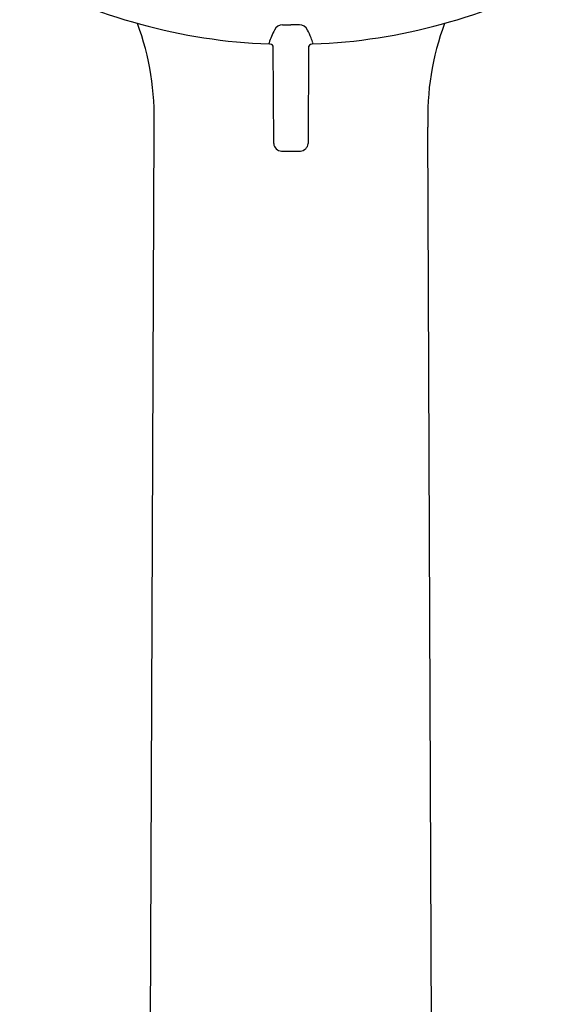
# Model space of a CAD drawing. Extents: x 8606.5 to 8617.3, y 2248 to 2286.6.
# Drawn here: x 8608.8 to 8611, y 2279.1 to 2283 of the extents above; entities that cross this region are included whole.
import ezdxf

# ---------------------------------------------------------------- set-up
doc = ezdxf.new("R2010")
doc.units = 0
doc.header["$LTSCALE"] = 0.64311
doc.layers.get('0').update_dxf_attribs({"color": 255, "linetype": 'CONTINUOUS'})

msp = doc.modelspace()

# ---------------------------------------------------------------- linework, layer by layer
for p, q in [((8609.8772, 2282.9841), (8609.9106, 2282.9836)), ((8609.9441, 2282.9841), (8609.9106, 2282.9836)), ((8609.8225, 2282.9068), (8609.8228, 2282.9106)), ((8609.8412, 2282.5075), (8609.8398, 2282.8981)), ((8609.9801, 2282.5075), (8609.9815, 2282.8981)), ((8609.9987, 2282.9068), (8609.9985, 2282.9106)), ((8609.3462, 2278.4812), (8609.3623, 2282.5725)), ((8610.475, 2278.4812), (8610.459, 2282.5725)), ((8609.8728, 2282.4767), (8609.9485, 2282.4767))]:
    msp.add_line(p, q)
for centre, radius, start, end in [((8609.9033, 2285.1501), 2.2448, 241.2552, 267.9371), ((8609.9179, 2285.1501), 2.2448, 272.0629, 298.7448), ((8608.2851, 2282.6127), 1.0779, 357.8633, 20.447), ((8609.9424, 2282.9032), 0.1143, 148.7451, 162.8994), ((8609.8803, 2282.944), 0.0402, 94.4973, 152.6316), ((8609.9409, 2282.944), 0.0402, 27.3684, 85.5027), ((8609.8201, 2282.8723), 0.1806, 19.0205, 29.9556), ((8611.5361, 2282.6127), 1.0779, 159.553, 182.1367), ((8609.9585, 2282.8725), 0.1409, 152.8425, 164.2914), ((8609.8628, 2282.8725), 0.1409, 15.7087, 24.6178), ((8609.8215, 2282.8831), 0.0236, 39.4062, 87.5265), ((8609.9998, 2282.8831), 0.0236, 92.4735, 140.5938), ((8609.8758, 2282.5115), 0.0348, 186.5292, 265.0755), ((8609.9448, 2282.5121), 0.0355, 275.8419, 352.5535)]:
    msp.add_arc(centre, radius, start, end)

doc.saveas('drawing.dxf')
